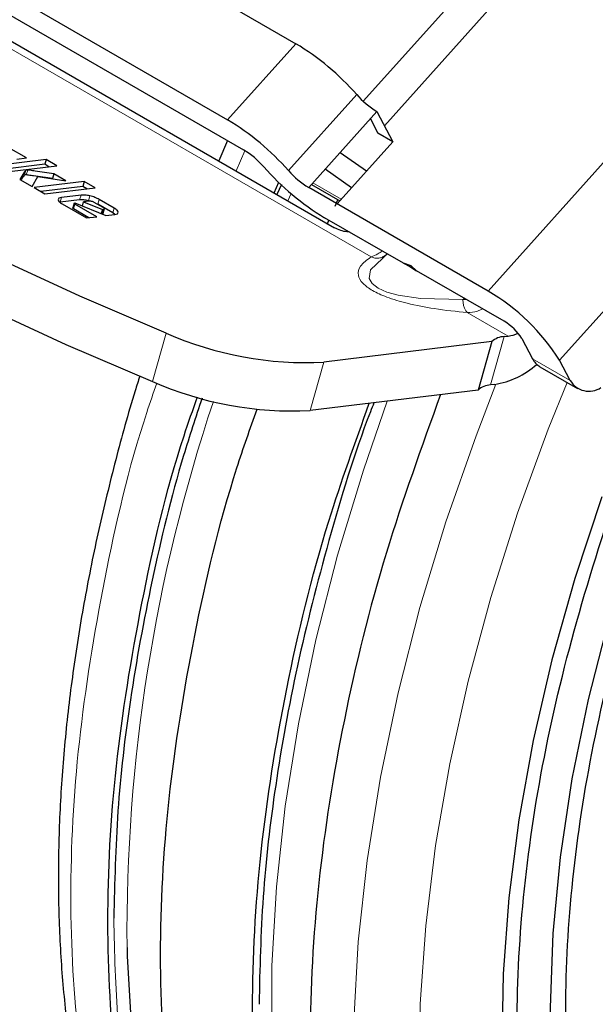
# Model space of a CAD drawing. Units: millimetres. Extents: x 0 to 210, y 0 to 297.
# Drawn here: x 135 to 137, y 94 to 97 of the extents above; entities that cross this region are included whole.
import ezdxf

# ---------------------------------------------------------------- set-up
doc = ezdxf.new("R2010")
doc.units = ezdxf.units.MM

msp = doc.modelspace()

# ---------------------------------------------------------------- linework, layer by layer
at = {"color": 7, "linetype": 'Continuous', "lineweight": 25}
for p, q in [((138.55744, 97.97069), (136.76123, 95.96655)), ((137.14455, 97.32204), (136.40938, 96.50177)), ((136.46885, 96.43298), (137.2674, 97.32397)), ((135.45529, 97.1052), (136.21923, 96.66419)), ((135.26303, 96.89069), (136.02698, 96.44967)), ((135.30785, 96.80556), (136.0718, 96.36454)), ((135.23223, 96.77791), (136.32825, 96.14519)), ((136.25551, 96.25849), (136.44777, 96.473)), ((136.44777, 96.473), (136.4926, 96.38787)), ((136.42923, 96.45232), (136.45031, 96.41229)), ((136.4926, 96.38787), (136.45031, 96.41229)), ((136.02641, 96.39075), (136.00202, 96.33352)), ((136.33534, 96.21241), (136.4926, 96.38787)), ((135.45991, 96.34187), (135.40983, 96.37078)), ((136.41811, 96.30476), (136.34368, 96.35686)), ((135.5151, 96.33765), (135.37365, 96.32033)), ((135.51122, 96.32401), (135.39247, 96.30947)), ((135.404, 96.30281), (135.54545, 96.32013)), ((135.4323, 96.33849), (135.45991, 96.34187)), ((135.5151, 96.33765), (135.51122, 96.32401)), ((135.52275, 96.31735), (135.51122, 96.32401)), ((135.54545, 96.32013), (135.5151, 96.33765)), ((135.53675, 96.29746), (135.53286, 96.28382)), ((135.57091, 96.27775), (135.53675, 96.29746)), ((136.37609, 96.25788), (136.30166, 96.30998)), ((135.44077, 96.28158), (135.47575, 96.26139)), ((135.47575, 96.26139), (135.49187, 96.28946)), ((135.62273, 96.27551), (135.48128, 96.2582)), ((135.49187, 96.28946), (135.57091, 96.27775)), ((135.53389, 96.28323), (135.53286, 96.28382)), ((135.62273, 96.27551), (135.61885, 96.26187)), ((135.65308, 96.25799), (135.62273, 96.27551)), ((136.15786, 96.24355), (136.17088, 96.27357)), ((136.17863, 96.2668), (136.16576, 96.23899)), ((136.26337, 96.26725), (136.34319, 96.22117)), ((135.48128, 96.2582), (135.51163, 96.24068)), ((135.61885, 96.26187), (135.5001, 96.24734)), ((135.51163, 96.24068), (135.65308, 96.25799)), ((135.6137, 96.23728), (135.55883, 96.23056)), ((135.63038, 96.25522), (135.61885, 96.26187)), ((136.76123, 95.96655), (136.25551, 96.25849)), ((135.60981, 96.22364), (135.55494, 96.21692)), ((135.56066, 96.21237), (135.62928, 96.17276)), ((135.59428, 96.21469), (135.59027, 96.201)), ((135.59573, 96.21515), (135.59184, 96.20151)), ((135.59428, 96.21469), (135.59573, 96.21515)), ((135.59582, 96.21511), (135.68387, 96.17945)), ((135.65814, 96.1763), (135.59655, 96.21185)), ((135.61736, 96.20639), (135.6208, 96.21848)), ((135.63617, 96.22036), (135.6208, 96.21848)), ((135.6208, 96.21848), (135.67375, 96.19677)), ((135.67571, 96.20245), (135.65112, 96.21665)), ((135.70298, 96.18703), (135.66067, 96.21145)), ((135.70686, 96.20067), (135.66456, 96.22509)), ((136.32994, 96.20639), (136.33772, 96.22433)), ((135.63544, 96.17352), (135.59266, 96.19821)), ((135.67375, 96.19677), (135.67037, 96.18492)), ((135.67375, 96.19677), (135.67625, 96.19708)), ((135.67524, 96.18294), (135.6811, 96.20351)), ((135.68387, 96.17945), (135.70862, 96.18248)), ((135.70903, 96.1826), (135.70298, 96.18703)), ((135.62928, 96.17276), (135.65814, 96.1763)), ((136.5224, 96.04517), (136.30034, 96.17336)), ((136.30837, 96.15666), (136.31255, 96.16631)), ((136.47786, 96.07088), (136.46659, 96.06324)), ((136.46297, 96.06206), (136.46328, 96.06234)), ((136.46731, 96.06202), (136.46351, 96.05852)), ((136.54412, 96.0381), (136.5224, 96.04517)), ((136.5224, 96.04517), (136.54034, 96.03553)), ((136.54034, 96.03553), (136.55939, 96.02382)), ((136.55939, 96.02382), (136.54412, 96.0381)), ((136.80606, 95.88142), (136.55939, 96.02382)), ((136.77163, 95.82402), (136.29812, 95.76606)), ((136.77163, 95.82402), (136.73276, 95.68762)), ((136.80672, 95.83822), (136.81793, 95.83959)), ((136.85635, 95.83263), (136.88624, 95.77588)), ((136.9923, 95.71465), (136.96242, 95.7714)), ((136.90737, 95.75323), (137.01344, 95.692)), ((136.73276, 95.68762), (136.25916, 95.62965)), ((136.77906, 95.70319), (136.76783, 95.70181))]:
    msp.add_line(p, q, dxfattribs=at)
at = {"color": 8, "linetype": 'Continuous', "lineweight": 18}
for p, q in [((138.80529, 97.8276), (136.96242, 95.7714)), ((135.07609, 96.84513), (136.43137, 96.06274)), ((136.21923, 96.66419), (136.02698, 96.44967)), ((136.19838, 96.30629), (136.39064, 96.5208)), ((136.05102, 96.30523), (136.07562, 96.36194)), ((135.45784, 96.30715), (135.45395, 96.29352)), ((135.46326, 96.30787), (135.45937, 96.29423)), ((136.26734, 96.27168), (136.34716, 96.2256)), ((135.6137, 96.23728), (135.60981, 96.22364)), ((135.63872, 96.23495), (135.63483, 96.22131)), ((136.20583, 96.24142), (136.19704, 96.22093)), ((135.55883, 96.23056), (135.55494, 96.21692)), ((135.59655, 96.21185), (135.59266, 96.19821)), ((135.66456, 96.22509), (135.66067, 96.21145)), ((135.67625, 96.19708), (135.67253, 96.18404)), ((135.70686, 96.20067), (135.70298, 96.18703)), ((136.47323, 96.06747), (136.46731, 96.06202)), ((136.6899, 95.94239), (136.69474, 95.94568)), ((136.6899, 95.94239), (136.69924, 95.94308)), ((136.70244, 95.90626), (136.81793, 95.83959)), ((135.8149, 95.71128), (135.85372, 95.84771)), ((136.80672, 95.83822), (136.76783, 95.70181)), ((136.25916, 95.62965), (136.29812, 95.76606)), ((136.9923, 95.71465), (136.88624, 95.77588))]:
    msp.add_line(p, q, dxfattribs=at)
at = {"color": 7, "linetype": 'Continuous', "lineweight": 25, "flags": 128}
for points in [[(135.85372, 95.84771), (135.61011, 95.95209), (135.37576, 96.06003), (135.15186, 96.17098), (134.93952, 96.28439), (134.73979, 96.39969), (134.55368, 96.51631), (134.3821, 96.63366), (134.22592, 96.75117), (134.08592, 96.86824)], [(134.04701, 96.73187), (134.18702, 96.61479), (134.3432, 96.49728), (134.51479, 96.37992), (134.70091, 96.26329), (134.90065, 96.14799), (135.11301, 96.03457), (135.33692, 95.92362), (135.57128, 95.81568), (135.8149, 95.71128)], [(137.40265, 95.84861), (137.34811, 95.72733), (137.25461, 95.49943), (137.17238, 95.27059), (137.10187, 95.04206), (137.04344, 94.81505), (136.99743, 94.59079), (136.96406, 94.37047), (136.94353, 94.15527), (136.93593, 93.94636), (136.94132, 93.74485), (136.95966, 93.55181), (136.99085, 93.3683), (137.03473, 93.19528), (137.09106, 93.03369), (137.15954, 92.8844), (137.2398, 92.7482), (137.33142, 92.62582), (137.43389, 92.51793), (137.54668, 92.42509), (137.66917, 92.34781), (137.80071, 92.28651)], [(137.08144, 95.38594), (137.00525, 95.1557), (136.94064, 94.92639), (136.88792, 94.69916), (136.84734, 94.47514), (136.81913, 94.25545), (136.80341, 94.04118), (136.80026, 93.8334), (136.8097, 93.63314), (136.83168, 93.4414), (136.8661, 93.25915), (136.91277, 93.08727), (136.97148, 92.92664), (137.04192, 92.77805), (137.12375, 92.64224)], [(135.74331, 94.11559), (135.74395, 94.0908), (135.75638, 93.88351), (135.78119, 93.6848), (135.81826, 93.49556), (135.86744, 93.31664), (135.9285, 93.14883), (136.00116, 92.99289), (136.08511, 92.84951), (136.17997, 92.71932), (136.20929, 92.68432)]]:
    msp.add_lwpolyline(points, dxfattribs=at)
at = {"color": 8, "linetype": 'Continuous', "lineweight": 18, "flags": 128}
for points in [[(136.46351, 96.05852), (136.42921, 96.02692), (136.42573, 96.00205), (136.43433, 95.98768), (136.451, 95.97492), (136.47543, 95.96395), (136.50735, 95.95494), (136.57045, 95.94538), (136.6899, 95.94239), (136.6899, 95.94239)], [(137.08065, 92.25344), (136.97819, 92.37056), (136.88627, 92.50135), (136.80531, 92.64521), (136.73567, 92.80149), (136.67768, 92.96947), (136.6316, 93.14838), (136.59764, 93.33742), (136.57595, 93.53571), (136.56664, 93.74236), (136.56975, 93.95641), (136.58526, 94.1769), (136.61309, 94.40282), (136.65314, 94.63314), (136.7052, 94.86679), (136.76905, 95.10273), (136.84439, 95.33988), (136.93089, 95.57714), (136.98382, 95.7091)], [(136.78314, 95.70374), (136.72702, 95.55852), (136.64229, 95.31598), (136.56894, 95.07391), (136.50732, 94.83339), (136.45768, 94.5955), (136.42026, 94.3613), (136.39522, 94.13184), (136.38267, 93.90813), (136.38267, 93.69119), (136.39522, 93.48197), (136.42026, 93.28142), (136.45768, 93.09042), (136.50732, 92.90984), (136.56894, 92.74048), (136.64229, 92.58309), (136.72702, 92.43837), (136.82276, 92.30698), (136.92908, 92.1895), (137.04551, 92.08646), (137.17153, 91.99831), (137.30658, 91.92546), (137.31073, 91.92353)], [(136.47653, 95.65626), (136.40949, 95.46188), (136.33668, 95.22157), (136.2755, 94.9828), (136.22623, 94.74664), (136.18908, 94.51414), (136.16422, 94.28635), (136.15176, 94.06427), (136.15176, 93.8489), (136.16421, 93.64121), (136.18617, 93.46068)]]:
    msp.add_lwpolyline(points, dxfattribs=at)
at = {"color": 7, "linetype": 'Continuous', "lineweight": 25}
for centre, radius, start, end in [((135.84083, 96.0377), 0.7319, 41.30442, 58.86719), ((136.57391, 96.68183), 0.24397, 221.30442, 238.86719), ((135.64857, 95.82319), 0.7319, 41.30442, 58.86719), ((135.94567, 96.15572), 0.24397, 41.30442, 58.86719), ((136.67875, 96.79984), 0.7319, 221.30442, 238.86719), ((136.38165, 96.46732), 0.24397, 221.30442, 238.86719), ((136.4658, 95.46068), 0.58582, 32.03281, 59.71433), ((136.7322, 95.75495), 0.14645, 32.03281, 59.71433), ((136.2495, 96.75164), 0.98678, 246.35441, 272.82469), ((136.80457, 95.93615), 0.09748, 277.87689, 294.95147), ((136.80791, 95.78481), 0.05342, 91.26782, 132.7694), ((136.93538, 95.80055), 0.05499, 206.65655, 239.37685), ((136.73879, 95.94219), 0.24237, 279.56226, 311.1941), ((136.21067, 96.6154), 0.98694, 246.35918, 272.8164), ((137.04519, 95.74542), 0.06118, 210.19311, 303.76143), ((136.76902, 95.64843), 0.05339, 91.27784, 132.77555)]:
    msp.add_arc(centre, radius, start, end, dxfattribs=at)
at = {"color": 8, "linetype": 'Continuous', "lineweight": 18}
msp.add_arc((140.48339, 94.15571), 4.74025, 161.55371, 180.48499, dxfattribs=at)
at = {"color": 7, "linetype": 'Continuous', "lineweight": 25}
for points, knots in [([(135.45784, 96.30715), (135.45761, 96.30694), (135.45693, 96.30631), (135.45526, 96.30397), (135.44955, 96.29574), (135.44464, 96.28782), (135.44077, 96.28158)], [0, 0, 0, 0, 0.0276492, 0.0830663, 0.2773652, 1, 1, 1, 1]), ([(135.45395, 96.29352), (135.45373, 96.2933), (135.45304, 96.29267), (135.45137, 96.29033), (135.44828, 96.28592), (135.44577, 96.2819), (135.4443, 96.27955)], [0, 0, 0, 0, 0.0503005, 0.1511173, 0.5045931, 1, 1, 1, 1]), ([(135.45937, 96.29423), (135.4582, 96.29428), (135.45582, 96.29437), (135.45458, 96.2938), (135.45395, 96.29352)], [0, 0, 0, 0, 0.4908931, 1, 1, 1, 1]), ([(135.46326, 96.30787), (135.46209, 96.30792), (135.45971, 96.30801), (135.45847, 96.30744), (135.45784, 96.30715)], [0, 0, 0, 0, 0.4908931, 1, 1, 1, 1]), ([(135.53286, 96.28382), (135.51524, 96.2864), (135.4928, 96.28967), (135.46909, 96.29298), (135.46217, 96.29392), (135.46009, 96.29415), (135.45937, 96.29423)], [0, 0, 0, 0, 0.71683492, 0.9125906, 0.9698225, 1, 1, 1, 1]), ([(135.53675, 96.29746), (135.51912, 96.30004), (135.49669, 96.30331), (135.47297, 96.30662), (135.46606, 96.30756), (135.46398, 96.30779), (135.46326, 96.30787)], [0, 0, 0, 0, 0.7168349, 0.9125906, 0.9698225, 1, 1, 1, 1]), ([(135.63872, 96.23495), (135.63394, 96.23594), (135.62443, 96.2379), (135.61727, 96.23748), (135.6137, 96.23728)], [0, 0, 0, 0, 0.5021372, 1, 1, 1, 1]), ([(135.66456, 96.22509), (135.66075, 96.22708), (135.65313, 96.23106), (135.64352, 96.23365), (135.63872, 96.23495)], [0, 0, 0, 0, 0.5004665, 1, 1, 1, 1]), ([(135.55883, 96.23056), (135.55587, 96.22998), (135.54998, 96.22882), (135.54942, 96.22561), (135.54914, 96.22401)], [0, 0, 0, 0, 0.501969, 1, 1, 1, 1]), ([(135.54914, 96.22401), (135.54976, 96.2222), (135.55101, 96.21856), (135.55744, 96.21444), (135.56066, 96.21237)], [0, 0, 0, 0, 0.4980369, 1, 1, 1, 1]), ([(135.59655, 96.21185), (135.59597, 96.2122), (135.59494, 96.21282), (135.59404, 96.21357), (135.59374, 96.21405), (135.59372, 96.21433), (135.59387, 96.21456), (135.59412, 96.21466), (135.59424, 96.21471)], [0, 0, 0, 0, 0.32518253, 0.5819634, 0.69173451, 0.79437964, 0.89525791, 1, 1, 1, 1]), ([(135.63483, 96.22131), (135.63005, 96.2223), (135.62054, 96.22426), (135.61338, 96.22384), (135.60981, 96.22364)], [0, 0, 0, 0, 0.5021372, 1, 1, 1, 1]), ([(135.64343, 96.21963), (135.64205, 96.21992), (135.64002, 96.22036), (135.63763, 96.22048), (135.63666, 96.2204), (135.63617, 96.22036)], [0, 0, 0, 0, 0.5031204, 0.7471793, 1, 1, 1, 1]), ([(135.65112, 96.21665), (135.64998, 96.21724), (135.64772, 96.21843), (135.64486, 96.21923), (135.64343, 96.21963)], [0, 0, 0, 0, 0.50000118, 1, 1, 1, 1]), ([(135.59266, 96.19821), (135.59209, 96.19855), (135.59107, 96.19916), (135.59016, 96.19991), (135.58984, 96.20037), (135.5898, 96.20064), (135.58993, 96.20086), (135.59015, 96.20096), (135.59027, 96.201)], [0, 0, 0, 0, 0.3317973, 0.59160075, 0.70101296, 0.80185906, 0.89954799, 1, 1, 1, 1]), ([(135.67625, 96.19708), (135.67726, 96.19725), (135.6787, 96.19749), (135.67963, 96.19821), (135.67981, 96.19885), (135.67949, 96.1996), (135.67837, 96.20081), (135.6768, 96.20178), (135.67571, 96.20245)], [0, 0, 0, 0, 0.2731775, 0.3898789, 0.5000002, 0.6101215, 0.7268228, 1, 1, 1, 1]), ([(135.71813, 96.18909), (135.71755, 96.19091), (135.71639, 96.19452), (135.71003, 96.19863), (135.70686, 96.20067)], [0, 0, 0, 0, 0.502557, 1, 1, 1, 1]), ([(135.70862, 96.18248), (135.71152, 96.18307), (135.71736, 96.18425), (135.71787, 96.18747), (135.71813, 96.18909)], [0, 0, 0, 0, 0.495941, 1, 1, 1, 1]), ([(136.3694, 96.13349), (136.36725, 96.13353), (136.3592, 96.13366), (136.34415, 96.13729), (136.33393, 96.14237), (136.32825, 96.14519)], [0, 0, 0, 0, 0.1389292, 0.5206499, 1, 1, 1, 1]), ([(136.47323, 96.06747), (136.47031, 96.06537), (136.46703, 96.063), (136.46312, 96.06209), (136.46268, 96.06198)], [0, 0, 0, 0, 0.8883111, 1, 1, 1, 1]), ([(137.83305, 92.32267), (137.75735, 92.35801), (137.60594, 92.42871), (137.41447, 92.59537), (137.25324, 92.80321), (137.12718, 93.05329), (137.03774, 93.34031), (136.98657, 93.65988), (136.97443, 94.00668), (137.00162, 94.37502), (137.06739, 94.75893), (137.17177, 95.15181), (137.30179, 95.5277), (137.41208, 95.76742), (137.46255, 95.87713)], [0, 0, 0, 0, 0.0844322, 0.1688645, 0.2532967, 0.337729, 0.4221612, 0.5065935, 0.5910257, 0.6754579, 0.7598902, 0.8443224, 0.9287547, 1, 1, 1, 1]), ([(137.73357, 92.20797), (137.65451, 92.24489), (137.49639, 92.31872), (137.29643, 92.49277), (137.12806, 92.70982), (136.99641, 92.97098), (136.90301, 93.27072), (136.84957, 93.60445), (136.83689, 93.96662), (136.86532, 94.35128), (136.93385, 94.75223), (137.04344, 95.16244), (137.16285, 95.51329), (137.25825, 95.72245), (137.29169, 95.79576)], [0, 0, 0, 0, 0.0866578, 0.1733157, 0.2599735, 0.3466313, 0.4332891, 0.519947, 0.6066048, 0.6932626, 0.7799204, 0.8665783, 0.9532361, 1, 1, 1, 1]), ([(135.77933, 95.72681), (135.77489, 95.71299), (135.74951, 95.63404), (135.71029, 95.48958), (135.66229, 95.29351), (135.62266, 95.09722), (135.59101, 94.90168), (135.56792, 94.70785), (135.5536, 94.51656), (135.54827, 94.32862), (135.5521, 94.14474), (135.56521, 93.96562), (135.5877, 93.7919), (135.61963, 93.62421), (135.66106, 93.46312), (135.71202, 93.30922), (135.77253, 93.16305), (135.8426, 93.02514), (135.92227, 92.89611), (136.01142, 92.7763), (136.11058, 92.66703), (136.20081, 92.58204), (136.26111, 92.53852), (136.28209, 92.52338)], [0, 0, 0, 0, 0.0101936, 0.0582285, 0.1068778, 0.1560117, 0.2055329, 0.2553677, 0.3054602, 0.3557685, 0.4062615, 0.4569168, 0.507716, 0.5586465, 0.6097027, 0.6608846, 0.7121989, 0.7636621, 0.8153043, 0.8671757, 0.9193522, 0.9719408, 1, 1, 1, 1]), ([(136.43358, 92.42318), (136.37832, 92.46084), (136.23985, 92.5552), (136.06104, 92.77118), (135.89633, 93.05802), (135.77775, 93.39431), (135.70546, 93.77144), (135.6815, 94.18371), (135.70492, 94.62385), (135.77993, 95.08449), (135.86047, 95.43627), (135.92898, 95.63193), (135.94189, 95.66879)], [0, 0, 0, 0, 0.0746665, 0.187071, 0.2994756, 0.4118802, 0.5242848, 0.6366893, 0.7490939, 0.8614985, 0.973903, 1, 1, 1, 1]), ([(135.95469, 95.66451), (135.93689, 95.61062), (135.87995, 95.43831), (135.81141, 95.15287), (135.74962, 94.81759), (135.71283, 94.498), (135.7083, 94.29798), (135.70604, 94.19796)], [0, 0, 0, 0, 0.1059727, 0.3388756, 0.5660129, 0.7829985, 1, 1, 1, 1]), ([(136.43923, 95.65169), (136.43586, 95.64311), (136.38497, 95.5137), (136.31071, 95.26473), (136.2197, 94.91208), (136.15941, 94.57618), (136.12215, 94.25595), (136.11766, 94.05554), (136.11542, 93.95533)], [0, 0, 0, 0, 0.0146956, 0.2216627, 0.4244272, 0.6221722, 0.8110792, 1, 1, 1, 1]), ([(136.62712, 95.67469), (136.5734, 95.52594), (136.4623, 95.2183), (136.34867, 94.7551), (136.27576, 94.29459), (136.25177, 93.85441), (136.27592, 93.44219), (136.34805, 93.06488), (136.46707, 92.7293), (136.63019, 92.43979), (136.83744, 92.20658), (137.02229, 92.05653), (137.14749, 92.00566), (137.17903, 91.99285)], [0, 0, 0, 0, 0.0911249, 0.1884676, 0.2858103, 0.3831531, 0.4804958, 0.5778385, 0.6751812, 0.7725239, 0.8698666, 0.9672093, 1, 1, 1, 1]), ([(136.6288, 92.29177), (136.5578, 92.33959), (136.4031, 92.4438), (136.21022, 92.67337), (136.04546, 92.96145), (135.92649, 93.29844), (135.85405, 93.67654), (135.82998, 94.08983), (135.8536, 94.53108), (135.92829, 94.99284), (136.01466, 95.36365), (136.09029, 95.57804), (136.10976, 95.63321)], [0, 0, 0, 0, 0.0922419, 0.2010006, 0.3097593, 0.418518, 0.5272767, 0.6360354, 0.744794, 0.8535527, 0.9623114, 1, 1, 1, 1]), ([(137.04847, 92.061), (137.00668, 92.07772), (136.87076, 92.13212), (136.67605, 92.28778), (136.46858, 92.52211), (136.30498, 92.8122), (136.18569, 93.14865), (136.11335, 93.5269), (136.08919, 93.94015), (136.1131, 94.38142), (136.1867, 94.84311), (136.28957, 95.26929), (136.38638, 95.53932), (136.42609, 95.65008)], [0, 0, 0, 0, 0.0437722, 0.1423986, 0.2410251, 0.3396516, 0.4382781, 0.5369045, 0.635531, 0.7341575, 0.832784, 0.9314105, 1, 1, 1, 1])]:
    msp.add_open_spline(points, degree=3, knots=knots, dxfattribs=at)
at = {"color": 8, "linetype": 'Continuous', "lineweight": 18}
for points, knots in [([(136.43137, 96.06274), (136.43731, 96.06521), (136.44634, 96.06897), (136.45861, 96.07686), (136.46282, 96.07956)], [0, 0, 0, 0, 0.6573412, 1, 1, 1, 1]), ([(136.70244, 95.90626), (136.67184, 95.90919), (136.61765, 95.91437), (136.5393, 95.92942), (136.4855, 95.94528), (136.45363, 95.95843), (136.43498, 95.96794), (136.41969, 95.97786), (136.40244, 95.99282), (136.39149, 96.01413), (136.39912, 96.04005), (136.4197, 96.05453), (136.43137, 96.06274)], [0, 0, 0, 0, 0.17734815, 0.31399967, 0.41674515, 0.45845678, 0.4986796, 0.5387621, 0.58015375, 0.68271426, 0.82011666, 1, 1, 1, 1]), ([(136.46268, 96.06198), (136.4596, 96.06105), (136.45302, 96.05905), (136.44216, 96.05928), (136.43494, 96.0616), (136.43137, 96.06274)], [0, 0, 0, 0, 0.3081027, 0.6590714, 1, 1, 1, 1]), ([(136.70244, 95.90626), (136.70076, 95.90812), (136.69737, 95.9119), (136.69352, 95.92059), (136.6908, 95.93086), (136.6902, 95.93858), (136.6899, 95.94239)], [0, 0, 0, 0, 0.2463865, 0.5000061, 0.7536226, 1, 1, 1, 1]), ([(136.74493, 95.91671), (136.74034, 95.91422), (136.72696, 95.90697), (136.71216, 95.90654), (136.70244, 95.90626)], [0, 0, 0, 0, 0.34268, 1, 1, 1, 1]), ([(136.2862, 92.52856), (136.24519, 92.55688), (136.12158, 92.64224), (135.95578, 92.84591), (135.79116, 93.13127), (135.67304, 93.46673), (135.60092, 93.84268), (135.57706, 94.25373), (135.60032, 94.69254), (135.6754, 95.15183), (135.75284, 95.49349), (135.81767, 95.67946), (135.82731, 95.70713)], [0, 0, 0, 0, 0.0572489, 0.1725732, 0.2878975, 0.4032219, 0.5185462, 0.6338706, 0.7491949, 0.8645193, 0.9798436, 1, 1, 1, 1]), ([(135.70604, 94.19796), (135.70828, 94.10055), (135.71277, 93.90572), (135.74984, 93.6289), (135.81053, 93.36374), (135.89935, 93.11421), (136.01534, 92.8856), (136.16037, 92.68601), (136.28773, 92.54856), (136.37363, 92.49051), (136.39438, 92.47649)], [0, 0, 0, 0, 0.1280147, 0.2560387, 0.3900426, 0.527448, 0.6677014, 0.8101692, 0.9541527, 1, 1, 1, 1])]:
    msp.add_open_spline(points, degree=3, knots=knots, dxfattribs=at)

doc.saveas('drawing.dxf')
